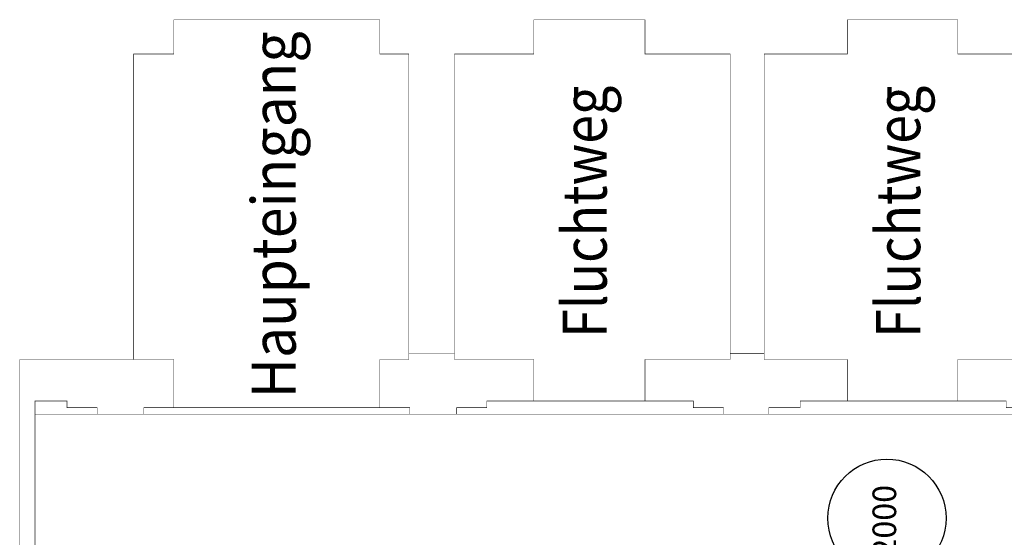
# Model space of a CAD drawing. Extents: x 9697 to 59754, y 5420 to 44891.
# Drawn here: x 9697 to 26360, y 36135 to 44891 of the extents above; entities that cross this region are included whole.
import ezdxf
from ezdxf.enums import TextEntityAlignment as Align

# ---------------------------------------------------------------- set-up
doc = ezdxf.new("R2010")
doc.units = 0
doc.header["$LTSCALE"] = 0.000394
doc.header["$MEASUREMENT"] = 0
doc.layers.add('ABSTANDSKRINGEL', color=7, linetype='CONTINUOUS')
doc.layers.add('W-NDE', color=7, linetype='CONTINUOUS')
doc.styles.add('SN0', font='Futura Md BT', dxfattribs={"width": 4e-06})

# ---------------------------------------------------------------- blocks, each defined once
blk = doc.blocks.new('_2000')
at = {"layer": 'ABSTANDSKRINGEL', "color": 126}
blk.add_circle((0, 0), 1000, dxfattribs=at)
blk.add_text('2000', height=400, dxfattribs=at).set_placement((-648, -156))

msp = doc.modelspace()

# ---------------------------------------------------------------- linework, layer by layer
at = {"layer": 'W-NDE', "color": 1, "linetype": 'CONTINUOUS', "const_width": 7.62}
for points in [[(12305.8, 44886.7), (15792, 44886.7), (15792, 44309.6), (16283.8, 44309.6), (16283.8, 39141.3), (15792, 39141.3), (15792, 38326.6), (12305.8, 38326.6), (12305.8, 39141.5), (11624.8, 39141.5), (11624.8, 44309.6), (12305.8, 44309.6)], [(18397.4, 44886.7), (20279.3, 44886.7), (20279.3, 44309.6), (21722.3, 44309.6), (21722.3, 39141.3), (20279.3, 39141.3), (20279.3, 38440.4), (18397.4, 38440.4), (18397.4, 39141.3), (17053.7, 39141.3), (17053.7, 44309.6), (18397.4, 44309.6)], [(23702.6, 44886.7), (25573.9, 44886.7), (25573.9, 44309.6), (27017.5, 44309.6), (27017.5, 39141.3), (25573.9, 39141.3), (25573.9, 38440.4), (23702.6, 38440.4), (23702.6, 39141.3), (22295.7, 39141.3), (22295.7, 44309.6), (23702.6, 44309.6)], [(9956.1, 38218.8), (58862.2, 38218.8), (58862.2, 12092), (9956.1, 12092)]]:
    msp.add_lwpolyline(points, close=True, dxfattribs=at)
at = {"layer": 'W-NDE', "linetype": 'CONTINUOUS', "const_width": 7.62}
for points in [[(18397.4, 39141.3), (18397.4, 38440.4), (17600.7, 38440.4), (17600.7, 38326.6), (17091.6, 38326.6), (17091.6, 38218.8), (16300.9, 38218.8), (16300.9, 38326.6), (15791.9, 38326.6), (15791.9, 39141.3), (15955.9, 39141.3), (16119.8, 39141.3), (16283.8, 39141.3), (16283.8, 39239.6), (17053.7, 39239.6), (17053.7, 39141.3), (17501.6, 39141.3), (17949.5, 39141.3)], [(23702.6, 39141.3), (23702.6, 38440.4), (22905.9, 38440.4), (22905.9, 38326.6), (22375.3, 38326.6), (22375.3, 38218.8), (22118.9, 38218.8), (21862.5, 38218.8), (21606.1, 38218.8), (21606.1, 38326.6), (21097.1, 38326.6), (21097.1, 38440.4), (20278.8, 38440.4), (20278.8, 39141.3), (20760, 39141.3), (21241.1, 39141.3), (21722.3, 39141.3), (21722.3, 39240.8), (22295.7, 39240.8), (22295.7, 39141.3), (22764.7, 39141.3), (23233.6, 39141.3)], [(28997.7, 39141.3), (28997.7, 38440.4), (28201.1, 38440.4), (28201.1, 38326.6), (27670.4, 38326.6), (27670.4, 38218.8), (27414.1, 38218.8), (27157.7, 38218.8), (26901.2, 38218.8), (26901.2, 38326.6), (26392.3, 38326.6), (26392.3, 38440.4), (25573.9, 38440.4), (25573.9, 39141.3), (26055.1, 39141.3), (26536.3, 39141.3), (27017.5, 39141.3), (27017.5, 39240.8), (27590.9, 39240.8), (27590.9, 39141.3), (28059.8, 39141.3), (28528.8, 39141.3)]]:
    msp.add_lwpolyline(points, close=True, dxfattribs=at)
msp.add_lwpolyline([(9956.1, 11870.3), (9956.1, 38440.4), (10497, 38440.4), (10497, 38326.6), (11006.2, 38326.6), (11006.2, 38218.8), (11796.8, 38218.8), (11796.8, 38326.6), (12305.8, 38326.6), (12305.8, 39141.3), (11654.5, 39141.3), (11003.1, 39141.3), (10351.7, 39141.3), (9700.3, 39141.3), (9700.3, 38469.9), (9700.3, 38440.4), (9700.3, 11870.3)], dxfattribs=at)

# ---------------------------------------------------------------- block references
at = {"layer": 'ABSTANDSKRINGEL', "rotation": 90}
msp.add_blockref('_2000', (24373.7, 36457.1), dxfattribs=at)

# ---------------------------------------------------------------- texts
at = {"layer": 'W-NDE', "color": 1, "style": 'SN0'}
for s, height, width, p, p2 in [('Haupteingang', 747.898, 0.842039, (14368.2, 38485.7), (14368.2, 44693.4)), ('Fluchtweg', 747.9, 0.808923, (19631.5, 39509.7), (19631.5, 43773.5)), ('Fluchtweg', 747.9, 0.808923, (24936.7, 39509.7), (24936.7, 43773.4))]:
    msp.add_text(s, height=height, rotation=90, dxfattribs=dict(at, width=width)).set_placement(p, p2, align=Align.FIT)

doc.saveas('drawing.dxf')
